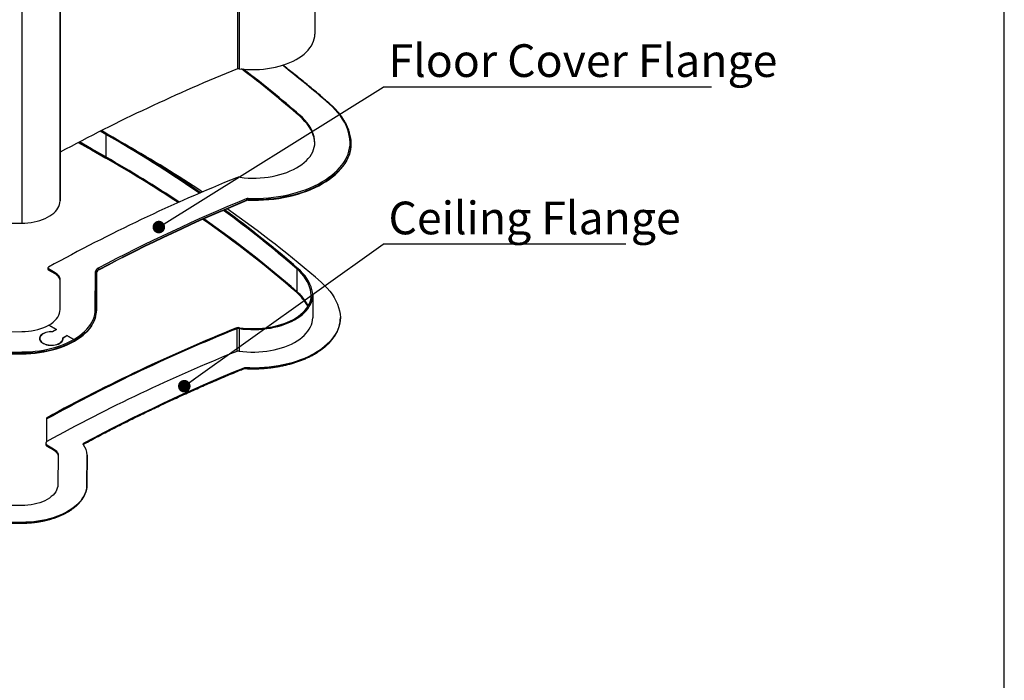
# Paper-space layout 'Sheet3' of a CAD drawing. Units: millimetres. Extents: x 0 to 300, y 1 to 209.
# Drawn here: x 217 to 297, y 84 to 138 of the extents above; entities that cross this region are included whole.
import ezdxf

# ---------------------------------------------------------------- set-up
doc = ezdxf.new("R2010")
doc.units = ezdxf.units.MM
doc.layers.add('SLD-0', color=179, linetype='Continuous')
doc.styles.add('SLDTEXTSTYLE0', font='TXT', dxfattribs={"width": 0.7})
doc.dimstyles.new('SLDDIMSTYLE6', dxfattribs={"dimtxt": 0.18, "dimasz": 1.016, "dimexe": 0, "dimexo": 0.0625, "dimgap": 0, "dimtad": 0, "dimtih": 1, "dimtoh": 1, "dimdec": 0, "dimrnd": 1e-09, "dimzin": 0, "dimdsep": 46, "dimtxsty": 'Standard', "dimblk1": 'DOT', "dimblk2": 'DOT', "dimsah": 1, "dimcen": 0.09, "dimadec": 0, "dimazin": 0, "dimtfac": 1.016, "dimtdec": 0, "dimtofl": 0, "dimtmove": 0, "dimatfit": 3, "dimldrblk": 'DOT', "dimfxl": 0, "dimfrac": 2, "dimtolj": 1, "dimtzin": 0, "dimarcsym": 0})

# ---------------------------------------------------------------- blocks, each defined once
blk = doc.blocks.new('SW_NOTE_17')
at = {"layer": 'SLD-0', "color": 0}
blk.add_line((26.564, 0), (0, 0), dxfattribs=at)
at = {"layer": 'SLD-0', "color": 0, "insert": (0.434, 3.485), "char_height": 2.64583, "attachment_point": 1, "style": 'SLDTEXTSTYLE0'}
blk.add_mtext('Floor Cover Flange', dxfattribs=at)
blk = doc.blocks.new('_Dot')
at = {"color": 0, "linetype": 'ByBlock', "lineweight": -2}
blk.add_line((-0.5, 0), (-1, 0), dxfattribs=at)
at = {"color": 0, "linetype": 'ByBlock', "const_width": 0.5}
blk.add_lwpolyline([(-0.25, 0, 1), (0.25, 0, 1)], format="xyb", close=True, dxfattribs=at)
blk = doc.blocks.new('SW_NOTE_18')
at = {"layer": 'SLD-0', "color": 0}
blk.add_line((19.636, 0), (0, 0), dxfattribs=at)
at = {"layer": 'SLD-0', "color": 0, "insert": (0.434, 3.456), "char_height": 2.64583, "attachment_point": 1, "style": 'SLDTEXTSTYLE0'}
blk.add_mtext('Ceiling Flange', dxfattribs=at)

psp = doc.layouts.new('Sheet3')

# ---------------------------------------------------------------- linework, layer by layer
at = {"color": 7, "linetype": 'Continuous', "lineweight": 25}
for p, q in [((241.05086, 153.61363), (241.05086, 136.76864)), ((220.4447, 125.66444), (220.4447, 140.55601)), ((239.82976, 130.21489), (239.82976, 130.11883)), ((224.13343, 128.65415), (223.68449, 128.91397)), ((224.21662, 128.70217), (223.77313, 128.95886)), ((224.13343, 128.65415), (224.13343, 126.82894)), ((225.02789, 128.23299), (225.79723, 127.78942)), ((243.99209, 127.90581), (243.99209, 127.92983)), ((224.13343, 126.73287), (224.13343, 126.82894)), ((220.43021, 123.26846), (220.4447, 125.66444)), ((235.54383, 123.30824), (235.54383, 123.33225)), ((235.65537, 123.35117), (235.65537, 123.32716)), ((213.17305, 121.46661), (217.32347, 121.47497)), ((219.44495, 117.8446), (219.44495, 117.74853)), ((220.03121, 117.46396), (219.49664, 117.77256)), ((219.49664, 117.77256), (219.49664, 117.6765)), ((220.03121, 117.3679), (219.49664, 117.6765)), ((220.03121, 117.46396), (220.03121, 117.3679)), ((223.28314, 114.48309), (223.30168, 117.55053)), ((223.38992, 117.47831), (223.37137, 114.41086)), ((223.37137, 114.38685), (223.38992, 117.45429)), ((223.38992, 117.47831), (223.38992, 117.45429)), ((223.58062, 117.72742), (223.58062, 117.70341)), ((239.58449, 117.77134), (239.58449, 115.94613)), ((220.43021, 114.48884), (220.4447, 116.88483)), ((239.58449, 115.85007), (239.58449, 115.94613)), ((240.87438, 115.63797), (240.87438, 113.81276)), ((223.37137, 114.41086), (223.37137, 114.38685)), ((220.14101, 112.86231), (219.51709, 113.22249)), ((219.51709, 113.22249), (220.12853, 112.86951)), ((243.10974, 113.80447), (243.10974, 113.82848)), ((213.17305, 112.68699), (217.32347, 112.69535)), ((220.12853, 112.86951), (219.82212, 112.69262)), ((219.82212, 112.68238), (219.82212, 112.69262)), ((220.14101, 112.86231), (219.82864, 112.68198)), ((220.12853, 112.8551), (220.12853, 112.86951)), ((220.66053, 112.20173), (220.9729, 112.38206)), ((220.67897, 112.19797), (220.98538, 112.37486)), ((221.53443, 112.0579), (220.9729, 112.38206)), ((220.9729, 112.36766), (220.9729, 112.38206)), ((220.98538, 112.37486), (221.53443, 112.0579)), ((234.72369, 112.92503), (234.72369, 111.09982)), ((234.91434, 112.94586), (234.91434, 111.12065)), ((218.78389, 112.14194), (218.78389, 112.04588)), ((218.78389, 112.04588), (218.78405, 112.03575)), ((220.66608, 112.03575), (220.66624, 112.04588)), ((220.66624, 112.04588), (220.66624, 112.14195)), ((220.66624, 112.10897), (220.67897, 112.11631)), ((220.67897, 112.10191), (220.67897, 112.19797)), ((220.68027, 112.09391), (220.67897, 112.10191)), ((221.59682, 111.94984), (221.59682, 111.92582)), ((212.01988, 111.03769), (217.33343, 111.04839)), ((217.33373, 110.92541), (212.02019, 110.9147)), ((212.02019, 110.89069), (217.33373, 110.90139)), ((217.33373, 110.92541), (217.33373, 110.90139)), ((235.28945, 109.72629), (235.28945, 109.75031)), ((235.40791, 109.76878), (235.40791, 109.74477)), ((219.33913, 105.68582), (219.33913, 103.86061)), ((219.3718, 103.81364), (219.3718, 105.63885)), ((219.26848, 103.66954), (219.26848, 103.57348)), ((219.33913, 103.86031), (219.33913, 103.79184)), ((222.35655, 103.66536), (222.35655, 103.64134)), ((219.37185, 103.52547), (219.90643, 103.21686)), ((219.37185, 103.52547), (219.37185, 103.4294)), ((219.37185, 103.4294), (219.90643, 103.1208)), ((219.90643, 103.1208), (219.90643, 103.21686)), ((220.26823, 102.71012), (220.25374, 100.31413)), ((222.62116, 102.70538), (222.60667, 100.30939)), ((222.60667, 100.28538), (222.62116, 102.68136)), ((222.62116, 102.68136), (222.62116, 102.70538)), ((222.62116, 102.68136), (222.62118, 102.68859)), ((222.62118, 102.68859), (222.62118, 102.71261)), ((222.60667, 100.28538), (222.60667, 100.30939)), ((217.32285, 98.62217), (213.17243, 98.6138)), ((217.33106, 97.26385), (213.18064, 97.25549)), ((213.18064, 97.23147), (217.33106, 97.23983)), ((217.33106, 97.23983), (217.33106, 97.26385)), ((213.18051, 97.19417), (217.33093, 97.20254))]:
    psp.add_line(p, q, dxfattribs=at)
at = {"color": 8, "linetype": 'Continuous', "lineweight": 25}
for p, q in [((234.92304, 152.1966), (234.92304, 133.96945)), ((234.78177, 152.13831), (234.78177, 133.95355)), ((220.43021, 140.54858), (220.43021, 123.26846)), ((217.32347, 139.86689), (217.32347, 121.47497))]:
    psp.add_line(p, q, dxfattribs=at)
at = {"color": 7, "linetype": 'Continuous', "lineweight": 25, "flags": 128}
for points in [[(234.92304, 133.96945), (235.24893, 133.93242), (235.57836, 133.90797), (235.90987, 133.8962), (236.242, 133.89716), (236.57329, 133.91085), (236.90228, 133.9372), (237.22751, 133.97611), (237.54754, 134.02739), (237.86098, 134.09083), (238.16642, 134.16614), (238.46253, 134.25299), (238.748, 134.351), (239.02157, 134.45973), (239.28203, 134.57871), (239.52824, 134.70741), (239.75909, 134.84526), (239.97359, 134.99165), (240.17077, 135.14594), (240.34978, 135.30745), (240.50982, 135.47547), (240.65018, 135.64925), (240.77025, 135.82802), (240.86949, 136.011), (240.94747, 136.19738), (241.00384, 136.38633), (241.03835, 136.57704), (241.05086, 136.76864)], [(243.90385, 128.00932), (243.88138, 128.28463), (243.83663, 128.55903), (243.76971, 128.83192), (243.68075, 129.10271), (243.56995, 129.3708), (243.43755, 129.63561), (243.28385, 129.89655), (243.10917, 130.15305), (242.91391, 130.40456), (242.69848, 130.65052), (242.46336, 130.8904), (242.20907, 131.12367)], [(241.05086, 127.98902), (241.02796, 128.22515), (240.9823, 128.46018), (240.91404, 128.69338), (240.82339, 128.92401), (240.71063, 129.15138), (240.57611, 129.37477), (240.42025, 129.59348), (240.24353, 129.80685), (240.04649, 130.0142), (239.82976, 130.21489)], [(241.04912, 127.92458), (241.02796, 128.12909), (240.9823, 128.36412), (240.91404, 128.59731), (240.82339, 128.82795), (240.71063, 129.05532), (240.57611, 129.2787), (240.42025, 129.49742), (240.24353, 129.71078), (240.04649, 129.91813), (239.82976, 130.11883)], [(221.9056, 127.99552), (222.97904, 127.39542), (224.13343, 126.73287)], [(221.99471, 128.04234), (222.97904, 127.49148), (224.13343, 126.82894)], [(224.13343, 126.82894), (222.97904, 127.49148), (221.99471, 128.04234)], [(234.99539, 125.18049), (235.31948, 125.14649), (235.64674, 125.12488), (235.97576, 125.11576), (236.3051, 125.11917), (236.63333, 125.13508), (236.95904, 125.16344), (237.28081, 125.20412), (237.59724, 125.25694), (237.90696, 125.32167), (238.20863, 125.39804), (238.50093, 125.4857), (238.7826, 125.58429), (239.05241, 125.69337), (239.30919, 125.81247), (239.55184, 125.94107), (239.77929, 126.07861), (239.99056, 126.2245), (240.18473, 126.3781), (240.36096, 126.53876), (240.51848, 126.70576), (240.65662, 126.87838), (240.77476, 127.05589), (240.87241, 127.23749), (240.94913, 127.42242), (241.00459, 127.60986), (241.03855, 127.799), (241.05086, 127.98902)], [(235.65537, 123.32716), (236.0708, 123.32148), (236.48619, 123.32836), (236.90038, 123.34777), (237.31225, 123.37966), (237.72066, 123.42395), (238.1245, 123.48051), (238.52266, 123.54919), (238.91406, 123.6298), (239.29761, 123.72212), (239.67227, 123.82589), (240.03702, 123.94084), (240.39085, 124.06664), (240.7328, 124.20296), (241.06192, 124.34941), (241.37733, 124.50561), (241.67815, 124.67112), (241.96356, 124.84548), (242.23277, 125.02822), (242.48507, 125.21885), (242.71973, 125.41683), (242.93615, 125.62163), (243.1337, 125.83268), (243.31186, 126.04941), (243.47014, 126.27122), (243.6081, 126.49751), (243.72537, 126.72766), (243.82162, 126.96103), (243.89659, 127.19699), (243.95008, 127.43489), (243.98194, 127.67407), (243.99209, 127.90581)], [(235.65976, 123.47409), (236.07055, 123.46848), (236.48129, 123.47528), (236.89085, 123.49447), (237.29811, 123.52601), (237.70196, 123.5698), (238.10128, 123.62572), (238.49499, 123.69362), (238.88201, 123.77332), (239.26128, 123.8646), (239.63176, 123.96721), (239.99243, 124.08086), (240.34232, 124.20525), (240.68045, 124.34003), (241.00591, 124.48484), (241.3178, 124.63927), (241.61527, 124.80292), (241.89751, 124.97532), (242.16374, 125.15601), (242.41323, 125.34449), (242.6453, 125.54025), (242.85932, 125.74275), (243.0547, 125.95143), (243.2309, 126.16572), (243.38744, 126.38505), (243.52389, 126.6088), (243.63989, 126.83636), (243.7351, 127.06712), (243.80929, 127.30043), (243.86222, 127.53566), (243.89377, 127.77218), (243.90385, 128.00932)], [(217.32347, 121.47497), (217.57974, 121.48158), (217.83421, 121.50033), (218.08514, 121.53109), (218.33084, 121.57366), (218.56965, 121.62775), (218.79995, 121.69298), (219.02017, 121.76893), (219.22884, 121.85507), (219.42453, 121.95082), (219.60592, 122.05554), (219.77179, 122.16851), (219.92101, 122.28897), (220.05256, 122.4161), (220.16557, 122.54905), (220.25926, 122.68691), (220.333, 122.82875), (220.38629, 122.97361), (220.41876, 123.12051), (220.43021, 123.26846)], [(220.4447, 116.88483), (220.43833, 116.96508), (220.4183, 117.04458), (220.38481, 117.12255), (220.33819, 117.19824), (220.27888, 117.27092), (220.20747, 117.33987), (220.12464, 117.40442), (220.03121, 117.46396)], [(220.44426, 116.81214), (220.43833, 116.86901), (220.4183, 116.94851), (220.38481, 117.02649), (220.33819, 117.10218), (220.27888, 117.17485), (220.20747, 117.2438), (220.12464, 117.30836), (220.03121, 117.3679)], [(240.75673, 115.63718), (240.7345, 115.86359), (240.6905, 116.08894), (240.62485, 116.31252), (240.53775, 116.53365), (240.42948, 116.75165), (240.30037, 116.96582), (240.15082, 117.17552), (239.9813, 117.3801), (239.79233, 117.57891), (239.58449, 117.77134)], [(240.87438, 115.63797), (240.85189, 115.86827), (240.80722, 116.09749), (240.74052, 116.32492), (240.65201, 116.54986), (240.54194, 116.7716), (240.41067, 116.98946), (240.25859, 117.20276), (240.08619, 117.41086), (239.89399, 117.61308), (239.6826, 117.80882)], [(241.54675, 116.69568), (241.80135, 116.46108), (242.03491, 116.2193), (242.24684, 115.97096), (242.43659, 115.71672), (242.60365, 115.45723), (242.7476, 115.19316), (242.86806, 114.9252), (242.96473, 114.65404), (243.03735, 114.3804), (243.08572, 114.10497), (243.10974, 113.82848)], [(234.91434, 112.94586), (235.22978, 112.9081), (235.54889, 112.88258), (235.87023, 112.86941), (236.19239, 112.86866), (236.51391, 112.88032), (236.83337, 112.90434), (237.14933, 112.94062), (237.4604, 112.98899), (237.76518, 113.04925), (238.06231, 113.12111), (238.35047, 113.20426), (238.62837, 113.29833), (238.89478, 113.4029), (239.1485, 113.51751), (239.3884, 113.64163), (239.61341, 113.77472), (239.82254, 113.91619), (240.01484, 114.0654), (240.18946, 114.22169), (240.34562, 114.38435), (240.48261, 114.55268), (240.59985, 114.7259), (240.69679, 114.90326), (240.773, 115.08396), (240.82816, 115.26719), (240.862, 115.45213), (240.87438, 115.63797)], [(234.94206, 113.01187), (235.24974, 112.97503), (235.56099, 112.95014), (235.87442, 112.93729), (236.18865, 112.93654), (236.50225, 112.9479), (236.81385, 112.97131), (237.12204, 113.00668), (237.42546, 113.05385), (237.72275, 113.11259), (238.01259, 113.18266), (238.29368, 113.26374), (238.56477, 113.35547), (238.82465, 113.45744), (239.07216, 113.56919), (239.30621, 113.69023), (239.52574, 113.82001), (239.72978, 113.95797), (239.91741, 114.10348), (240.08781, 114.25589), (240.2402, 114.41452), (240.37392, 114.57868), (240.48836, 114.74762), (240.58302, 114.92059), (240.65747, 115.09682), (240.71139, 115.27553), (240.74452, 115.45592), (240.75673, 115.63718)], [(219.51709, 113.22249), (219.70006, 113.33771), (219.86502, 113.46167), (220.01073, 113.59342), (220.13608, 113.73197), (220.24014, 113.87628), (220.32211, 114.02526), (220.38139, 114.17778), (220.41751, 114.3327), (220.43021, 114.48884)], [(221.53443, 112.0579), (221.78057, 112.20881), (222.01055, 112.36799), (222.22355, 112.53486), (222.41878, 112.70882), (222.59555, 112.88924), (222.75321, 113.07547), (222.89119, 113.26683), (223.009, 113.46264), (223.10621, 113.66218), (223.18246, 113.86473), (223.23749, 114.06956), (223.27109, 114.27593), (223.28314, 114.48309)], [(221.59682, 111.92582), (221.8466, 112.07896), (222.07998, 112.24049), (222.29612, 112.40983), (222.49424, 112.58636), (222.67362, 112.76945), (222.83361, 112.95843), (222.97363, 113.15262), (223.09318, 113.35132), (223.19183, 113.5538), (223.26921, 113.75935), (223.32505, 113.96721), (223.35914, 114.17662), (223.37137, 114.38685)], [(217.32347, 112.69535), (217.59394, 112.70269), (217.86229, 112.72354), (218.1265, 112.75776), (218.38456, 112.80508), (218.63454, 112.86515), (218.87455, 112.93751), (219.10277, 113.02163), (219.31749, 113.11686), (219.51709, 113.22249)], [(234.91434, 111.12065), (235.22978, 111.08289), (235.54889, 111.05737), (235.87023, 111.0442), (236.19239, 111.04345), (236.51391, 111.05511), (236.83337, 111.07913), (237.14933, 111.11541), (237.4604, 111.16378), (237.76518, 111.22404), (238.06231, 111.2959), (238.35047, 111.37905), (238.62837, 111.47312), (238.89478, 111.57769), (239.1485, 111.6923), (239.3884, 111.81642), (239.61341, 111.94951), (239.82254, 112.09098), (240.01484, 112.24019), (240.18946, 112.39648), (240.34562, 112.55915), (240.48261, 112.72747), (240.59985, 112.90069), (240.69679, 113.07805), (240.773, 113.25875), (240.82816, 113.44198), (240.862, 113.62692), (240.87438, 113.81276)], [(243.10974, 113.82848), (243.09906, 113.60279), (243.06675, 113.37778), (243.0129, 113.15414), (242.93768, 112.93258), (242.84131, 112.71375), (242.7241, 112.49835), (242.5864, 112.28702), (242.42864, 112.08043), (242.2513, 111.87919), (242.05493, 111.68393), (241.84012, 111.49525), (241.60754, 111.31373), (241.3579, 111.13992), (241.09197, 110.97436), (240.81056, 110.81756), (240.51454, 110.66999), (240.20482, 110.53212), (239.88235, 110.40436), (239.54812, 110.28711), (239.20314, 110.18073), (238.84849, 110.08554), (238.48526, 110.00183), (238.11455, 109.92987), (237.7375, 109.86987), (237.35528, 109.82202), (236.96905, 109.78646), (236.58, 109.7633), (236.18933, 109.75262), (235.79823, 109.75445), (235.40791, 109.76878)], [(219.82212, 112.69262), (219.67949, 112.69484), (219.53787, 112.68481), (219.4004, 112.66276), (219.27011, 112.62918), (219.1499, 112.58482), (219.04243, 112.53064), (218.95007, 112.46786), (218.87487, 112.39786), (218.8185, 112.32219), (218.78221, 112.24253), (218.76679, 112.16065), (218.77259, 112.07835), (218.79948, 111.99746), (218.84687, 111.91977), (218.91371, 111.847), (218.99851, 111.78076), (219.0994, 111.72251), (219.21414, 111.67356), (219.3402, 111.63498), (219.47478, 111.60762), (219.6149, 111.59209), (219.75747, 111.58874), (219.89931, 111.59764), (220.0373, 111.6186), (220.16837, 111.65114), (220.28962, 111.69455), (220.39838, 111.74787), (220.49222, 111.80991), (220.56908, 111.87931), (220.62725, 111.95452), (220.66544, 112.03388), (220.68281, 112.11563), (220.67897, 112.19797)], [(219.82864, 112.68198), (219.68817, 112.68486), (219.54852, 112.67563), (219.41281, 112.6545), (219.28407, 112.62194), (219.16516, 112.57867), (219.05874, 112.52566), (218.96718, 112.4641), (218.89252, 112.39535), (218.83643, 112.32094), (218.80017, 112.24255), (218.78453, 112.16191), (218.78986, 112.08083), (218.81606, 112.00111), (218.86253, 111.92453), (218.92824, 111.8528), (219.01172, 111.78751), (219.11111, 111.73014), (219.22419, 111.68195), (219.34845, 111.64401), (219.4811, 111.61719), (219.61919, 111.60206), (219.75965, 111.59898), (219.89934, 111.60801), (220.03514, 111.62895), (220.16402, 111.66133), (220.28311, 111.70442), (220.38976, 111.75728), (220.48158, 111.81872), (220.55653, 111.88736), (220.61293, 111.96168), (220.64954, 112.04003), (220.66552, 112.12064), (220.66053, 112.20173)], [(217.33343, 111.04839), (217.69228, 111.05535), (218.04976, 111.07475), (218.40458, 111.10651), (218.75544, 111.15053), (219.10109, 111.20665), (219.44027, 111.27466), (219.77176, 111.35432), (220.09435, 111.44533), (220.40688, 111.54738), (220.70822, 111.66008), (220.99728, 111.78304), (221.27302, 111.91581), (221.53443, 112.0579)], [(221.59682, 111.94984), (221.33155, 111.80564), (221.05174, 111.67091), (220.7584, 111.54614), (220.45261, 111.43177), (220.13546, 111.32821), (219.8081, 111.23585), (219.47172, 111.15502), (219.12752, 111.08601), (218.77677, 111.02906), (218.42072, 110.98439), (218.06066, 110.95215), (217.69789, 110.93247), (217.33373, 110.92541)], [(217.33373, 110.90139), (217.69789, 110.90845), (218.06066, 110.92814), (218.42072, 110.96037), (218.77677, 111.00504), (219.12752, 111.06199), (219.47172, 111.131), (219.8081, 111.21184), (220.13546, 111.3042), (220.45261, 111.40775), (220.7584, 111.52212), (221.05174, 111.6469), (221.33155, 111.78163), (221.59682, 111.92582)], [(218.78405, 112.15207), (218.78221, 112.14647), (218.76986, 112.09391)], [(219.37546, 105.7349), (219.36043, 105.72479), (219.34911, 105.71319), (219.34193, 105.70053), (219.33916, 105.68731), (219.34092, 105.67403), (219.34713, 105.66121), (219.35755, 105.64933), (219.3718, 105.63885)], [(222.31524, 103.54957), (222.30618, 103.56442), (222.3012, 103.57991), (222.3004, 103.59565), (222.30383, 103.61127), (222.31138, 103.62641), (222.32288, 103.64069), (222.33806, 103.65378), (222.35655, 103.66536)], [(219.90643, 103.21686), (219.98818, 103.16477), (220.06065, 103.10828), (220.12314, 103.04795), (220.17503, 102.98436), (220.21583, 102.91813), (220.24513, 102.8499), (220.26265, 102.78034), (220.26823, 102.71012)], [(219.90643, 103.1208), (219.98818, 103.0687), (220.06065, 103.01222), (220.12314, 102.95189), (220.17503, 102.8883), (220.21583, 102.82206), (220.24513, 102.75384), (220.26265, 102.68428), (220.26778, 102.63592)], [(220.25374, 100.31413), (220.24176, 100.16683), (220.20768, 100.02068), (220.15176, 99.8768), (220.07443, 99.73625), (219.97626, 99.60011), (219.85801, 99.4694), (219.72055, 99.3451), (219.56492, 99.22816), (219.39231, 99.11946), (219.20401, 99.01981), (219.00144, 98.92997), (218.78614, 98.85062), (218.55971, 98.78235), (218.32388, 98.72568), (218.08042, 98.68104), (217.83118, 98.64876), (217.57801, 98.62908), (217.32285, 98.62217)], [(222.60667, 100.30939), (222.59516, 100.11836), (222.56299, 99.92812), (222.51028, 99.73942), (222.43724, 99.55298), (222.34415, 99.36955), (222.23139, 99.18983), (222.09938, 99.01454), (221.94865, 98.84435), (221.77978, 98.67993), (221.59344, 98.52193), (221.39036, 98.37096), (221.17132, 98.22762), (220.93719, 98.09246), (220.68889, 97.96601), (220.42738, 97.84877), (220.15368, 97.7412), (219.86887, 97.64372), (219.57407, 97.5567), (219.27041, 97.4805), (218.9591, 97.4154), (218.64134, 97.36166), (218.3184, 97.31949), (217.99151, 97.28907), (217.66197, 97.27049), (217.33106, 97.26385)]]:
    psp.add_lwpolyline(points, dxfattribs=at)
at = {"color": 8, "linetype": 'Continuous', "lineweight": 25, "flags": 128}
for points in [[(243.88325, 127.17343), (243.82162, 126.98504), (243.72537, 126.75167), (243.6081, 126.52153), (243.47014, 126.29524), (243.31186, 126.07343), (243.1337, 125.8567), (242.93615, 125.64564), (242.71973, 125.44085), (242.48507, 125.24286), (242.23277, 125.05224), (241.96356, 124.8695), (241.67815, 124.69513), (241.37733, 124.52963), (241.06192, 124.37343), (240.7328, 124.22697), (240.39085, 124.09066), (240.03702, 123.96485), (239.67227, 123.84991), (239.29761, 123.74613), (238.91406, 123.65382), (238.52266, 123.57321), (238.1245, 123.50453), (237.72066, 123.44797), (237.31225, 123.40368), (236.90038, 123.37179), (236.48619, 123.35237), (236.0708, 123.3455), (235.65537, 123.35117)], [(223.28952, 113.84997), (223.26921, 113.78336), (223.19183, 113.57782), (223.09318, 113.37533), (222.97363, 113.17663), (222.83361, 112.98244), (222.67362, 112.79346), (222.49424, 112.61038), (222.29612, 112.43385), (222.07998, 112.26451), (221.8466, 112.10298), (221.59682, 111.94984)], [(235.40791, 109.74477), (235.79823, 109.73044), (236.18933, 109.72861), (236.58, 109.73929), (236.96905, 109.76244), (237.35528, 109.798), (237.7375, 109.84585), (238.11455, 109.90585), (238.48526, 109.97782), (238.84849, 110.06152), (239.20314, 110.15671), (239.54812, 110.2631), (239.88235, 110.38035), (240.20482, 110.50811), (240.51454, 110.64598), (240.81056, 110.79354), (241.09197, 110.95034), (241.3579, 111.1159), (241.60754, 111.28971), (241.84012, 111.47123), (242.05493, 111.65991), (242.2513, 111.85517), (242.42864, 112.05641), (242.5864, 112.26301), (242.7241, 112.47433), (242.84131, 112.68974), (242.93768, 112.90856), (243.00766, 113.11229)], [(235.28945, 109.72629), (235.28847, 109.71303), (235.28555, 109.70188), (235.28082, 109.69325), (235.27446, 109.68749), (235.27184, 109.68618)], [(217.33106, 97.23983), (217.66197, 97.24648), (217.99151, 97.26505), (218.3184, 97.29548), (218.64134, 97.33765), (218.9591, 97.39138), (219.27041, 97.45648), (219.57407, 97.53269), (219.86887, 97.6197), (220.15368, 97.71719), (220.42738, 97.82476), (220.68889, 97.942), (220.93719, 98.06844), (221.17132, 98.2036), (221.39036, 98.34694), (221.59344, 98.49791), (221.77978, 98.65591), (221.94865, 98.82033), (222.09938, 98.99052), (222.23139, 99.16582), (222.34415, 99.34553), (222.43724, 99.52897), (222.51028, 99.7154), (222.53469, 99.79368)]]:
    psp.add_lwpolyline(points, dxfattribs=at)
at = {"color": 7, "linetype": 'Continuous', "lineweight": 25}
for centre, radius, start, end in [((287.95566, 2.18997), 142.08837, 111.9767999, 118.3680513), ((234.88323, 133.68753), 0.28471, 81.9629895, 110.8772445), ((183.35365, 65.38857), 85.90435, 48.8958282, 52.9457295), ((183.41696, 65.56), 85.80595, 48.8945936, 52.8265991), ((171.9505, 37.35801), 105.15723, 55.3717565, 60.2486322), ((171.98243, 37.31714), 105.25984, 55.3689902, 60.2484182), ((240.44227, 127.78554), 3.55307, 2.4579266, 16.0809758), ((172.00264, 33.73088), 108.35528, 56.4096551, 60.2336126), ((241.27136, 127.93523), 2.72072, 343.7397469, 0.0565653), ((171.34866, 34.52436), 106.3314, 56.4782923, 60.2367323), ((171.31933, 34.37907), 106.38869, 56.5357526, 60.2361795), ((287.67117, -5.94884), 141.38752, 111.995052, 118.8267658), ((234.9207, 124.61702), 0.56839, 82.4486689, 110.9151292), ((288.72894, -5.76531), 139.74838, 112.3922454, 117.8144497), ((288.62655, -5.53981), 139.37641, 112.3868827, 117.8198155), ((288.744, -5.81451), 139.65294, 112.3922656, 117.8144326), ((235.64381, 123.06082), 0.41359, 87.7904103, 111.4660924), ((235.38359, 123.32806), 0.16029, 1.4978342, 47.2206574), ((235.64474, 123.07563), 0.27575, 87.7907831, 111.4646548), ((235.64474, 123.05161), 0.27575, 87.7907831, 111.4646548), ((237.36948, 123.35145), 1.71412, 175.8970025, 180.0092745), ((182.15875, 51.86921), 87.4117, 48.9317903, 53.912593), ((182.20104, 51.8426), 87.4967, 48.9317993, 53.9108877), ((182.33778, 48.70234), 90.15984, 48.9504722, 55.0859839), ((181.46194, 49.102), 88.50726, 48.9514653, 55.1986181), ((181.49697, 49.2406), 88.45218, 48.9504863, 55.1350926), ((219.53308, 117.75721), 0.08855, 185.6192504, 245.7008379), ((219.52453, 117.84487), 0.0775, 108.9662974, 248.9097457), ((223.65229, 117.50932), 0.35301, 111.8346767, 173.296187), ((223.30885, 117.46928), 0.08157, 6.3573397, 95.0374867), ((223.69479, 117.44247), 0.30697, 111.8350637, 173.2959171), ((223.69479, 117.41846), 0.30697, 111.8350637, 173.2959171), ((223.43972, 117.72178), 0.14101, 2.2947875, 54.8071054), ((237.23089, 113.14287), 3.66029, 26.5183223, 49.9834101), ((237.21128, 113.02808), 3.68724, 27.5615117, 49.9371487), ((223.2903, 114.40183), 0.08157, 6.3582511, 95.0369117), ((221.29876, 114.42689), 2.07267, 343.8383626, 359.5568891), ((240.68457, 113.8085), 2.42517, 343.316947, 359.9046495), ((287.68072, -18.47112), 141.66649, 111.9510775, 118.8279576), ((287.69642, -18.6129), 141.88069, 111.9524868, 118.785908), ((234.85902, 112.44782), 0.57013, 81.6254204, 110.8511162), ((234.85898, 112.56984), 0.38008, 81.6251168, 110.8512513), ((221.46136, 111.94367), 0.1356, 2.6063074, 57.3940214), ((192.17273, 110.92382), 25.161, 0.0036267, 0.2836836), ((287.68072, -20.29633), 141.66649, 111.9510775, 118.8279576), ((234.85898, 110.74463), 0.38008, 81.6251168, 110.8512513), ((288.38015, -19.87453), 140.07577, 112.2726322, 118.1214499), ((288.38015, -19.89855), 140.07577, 112.2726322, 118.1214499), ((235.39057, 109.49099), 0.27833, 86.4269569, 111.3027094), ((235.39057, 109.46697), 0.27833, 86.4269569, 111.3027094), ((219.42653, 103.66954), 0.1541, 110.7840811, 249.2161654), ((219.39681, 103.86588), 0.05792, 185.2176436, 244.4684646), ((219.39678, 103.86586), 0.05789, 185.2052317, 244.4318254), ((219.44511, 103.59109), 0.17751, 185.6944994, 245.6254377), ((221.2469, 102.6849), 1.37441, 0.8536471, 38.9849112), ((220.79436, 100.29955), 1.81236, 343.7921191, 359.5518012)]:
    psp.add_arc(centre, radius, start, end, dxfattribs=at)
at = {"color": 8, "linetype": 'Continuous', "lineweight": 25}
for centre, radius, start, end in [((185.11688, 65.72411), 86.81371, 48.8798445, 52.1153927), ((242.23346, 131.0725), 0.05669, 53.8781214, 115.4798644), ((235.49119, 109.73345), 0.08404, 172.2647181, 198.0758299), ((222.39674, 103.5504), 0.09943, 113.8410167, 163.4512599), ((222.31557, 103.63555), 0.04138, 303.1520627, 8.0453965), ((215.2635, 97.22837), 2.0676, 359.2841996, 0.3178262)]:
    psp.add_arc(centre, radius, start, end, dxfattribs=at)
at = {"color": 7, "linetype": 'Continuous', "lineweight": 25}
for points, knots in [([(242.26677, 131.11796), (242.14853, 131.22108), (241.75303, 131.56597), (241.06892, 132.14827), (240.20865, 132.86241), (239.33974, 133.5661), (238.74983, 134.0284), (238.4578, 134.25726)], [0, 0, 0, 0, 0.09677989, 0.3236961, 0.55061375, 0.77753275, 1, 1, 1, 1]), ([(243.85316, 128.78565), (243.85071, 128.79523), (243.82686, 128.8888), (243.76424, 129.06461), (243.66414, 129.31243), (243.54416, 129.55736), (243.40683, 129.79918), (243.25177, 130.03738), (243.0794, 130.27154), (242.89008, 130.50124), (242.68376, 130.7259), (242.47637, 130.93187), (242.33148, 131.06037), (242.26658, 131.11792)], [0, 0, 0, 0, 0.01145048, 0.11181526, 0.21226929, 0.31282251, 0.41347721, 0.51422972, 0.61507231, 0.71599373, 0.81698174, 0.91802371, 1, 1, 1, 1]), ([(243.99208, 127.93792), (243.9911, 127.94601), (243.98915, 127.9622), (243.97394, 127.98365), (243.95156, 127.99988), (243.9277, 128.00767), (243.91137, 128.0093), (243.90487, 128.00932), (243.90385, 128.00932)], [0, 0, 0, 0, 0.21465631, 0.42931078, 0.64397408, 0.85864456, 0.97777427, 1, 1, 1, 1]), ([(235.4113, 109.70738), (235.47466, 109.70433), (235.6583, 109.69551), (235.96323, 109.68914), (236.32541, 109.6918), (236.6869, 109.70539), (237.04672, 109.72968), (237.40393, 109.76466), (237.75761, 109.81023), (238.10682, 109.86627), (238.45065, 109.93266), (238.7882, 110.0092), (239.1186, 110.09573), (239.44097, 110.19202), (239.75447, 110.29783), (240.05829, 110.4129), (240.35162, 110.53694), (240.63368, 110.66964), (240.90373, 110.81068), (241.16106, 110.9597), (241.40498, 111.11633), (241.63483, 111.28018), (241.84997, 111.45084), (242.04983, 111.62786), (242.23382, 111.81078), (242.40144, 111.99911), (242.55223, 112.19235), (242.68566, 112.38995), (242.80171, 112.59133), (242.89873, 112.79605), (242.96612, 112.96447), (242.99437, 113.06523), (243.00301, 113.09604)], [0, 0, 0, 0, 0.01818043, 0.05269201, 0.08720616, 0.12172053, 0.15623558, 0.1907524, 0.22527129, 0.25979312, 0.2943182, 0.32884755, 0.36338178, 0.39792125, 0.43246659, 0.46701818, 0.50157615, 0.53614067, 0.57071161, 0.60528799, 0.63986867, 0.67445212, 0.7090342, 0.7436107, 0.77817591, 0.81272297, 0.84724378, 0.88172842, 0.91616816, 0.95055391, 0.98487969, 1, 1, 1, 1]), ([(222.3382, 103.6009), (222.53723, 103.70725), (223.11445, 104.01569), (224.07948, 104.52018), (225.23723, 105.1117), (226.40738, 105.69504), (227.58956, 106.27026), (228.78364, 106.83724), (229.98945, 107.39591), (231.2068, 107.94617), (232.43551, 108.48798), (233.6755, 109.02116), (234.62317, 109.41884), (235.15722, 109.63894), (235.27182, 109.68617)], [0, 0, 0, 0, 0.04873114, 0.14132717, 0.23392379, 0.32652056, 0.41911746, 0.51171449, 0.6043118, 0.69690921, 0.78950679, 0.88210467, 0.97470263, 1, 1, 1, 1]), ([(235.27182, 109.68617), (235.27931, 109.68899), (235.30141, 109.69732), (235.34573, 109.70637), (235.38659, 109.70848), (235.40813, 109.70752), (235.4113, 109.70738)], [0, 0, 0, 0, 0.19270374, 0.56865905, 0.93643142, 1, 1, 1, 1]), ([(222.30025, 103.56683), (222.30006, 103.56702), (222.29971, 103.56738), (222.30886, 103.58234), (222.32829, 103.59463), (222.3382, 103.6009)], [0, 0, 0, 0, 0.37349665, 0.68035039, 1, 1, 1, 1]), ([(217.33093, 97.20254), (217.386, 97.20295), (217.54557, 97.20415), (217.80929, 97.21438), (218.12063, 97.23674), (218.42917, 97.26992), (218.73382, 97.31364), (219.03353, 97.36781), (219.32724, 97.43221), (219.61395, 97.50666), (219.89265, 97.5909), (220.16236, 97.68466), (220.42216, 97.78763), (220.67112, 97.89949), (220.90838, 98.01986), (221.13308, 98.14836), (221.34442, 98.28457), (221.54165, 98.42804), (221.72402, 98.5783), (221.89085, 98.73481), (222.04149, 98.89705), (222.17541, 99.06441), (222.29189, 99.23629), (222.39122, 99.41194), (222.47026, 99.59096), (222.51681, 99.71316), (222.53179, 99.77594), (222.53219, 99.77761)], [0, 0, 0, 0, 0.02236212, 0.06479984, 0.1072435, 0.14969028, 0.19214152, 0.23459871, 0.27706355, 0.31953699, 0.36202058, 0.40451543, 0.44702237, 0.48954178, 0.53207365, 0.57461685, 0.61716913, 0.65972653, 0.70228027, 0.74482031, 0.78733314, 0.8298019, 0.87220708, 0.91452817, 0.9567469, 0.9988513, 1, 1, 1, 1])]:
    psp.add_open_spline(points, degree=3, knots=knots, dxfattribs=at)
at = {"layer": 'SLD-0', "color": 179, "lineweight": 25}
psp.add_line((296.83735, 0.88522), (296.83735, 208.96061), dxfattribs=at)

# ---------------------------------------------------------------- block references
at = {"layer": 'SLD-0'}
for name, p in [('SW_NOTE_17', (246.57347, 132.46226)), ('SW_NOTE_18', (246.57347, 119.75989))]:
    psp.add_blockref(name, p, dxfattribs=at)

# ---------------------------------------------------------------- leaders
for points in [[(228.4224, 121.15744), (246.57347, 132.46226)], [(230.48274, 108.28292), (246.57347, 119.75989)]]:
    psp.add_leader(points, dimstyle='SLDDIMSTYLE6', dxfattribs=at)

doc.saveas('drawing.dxf')
